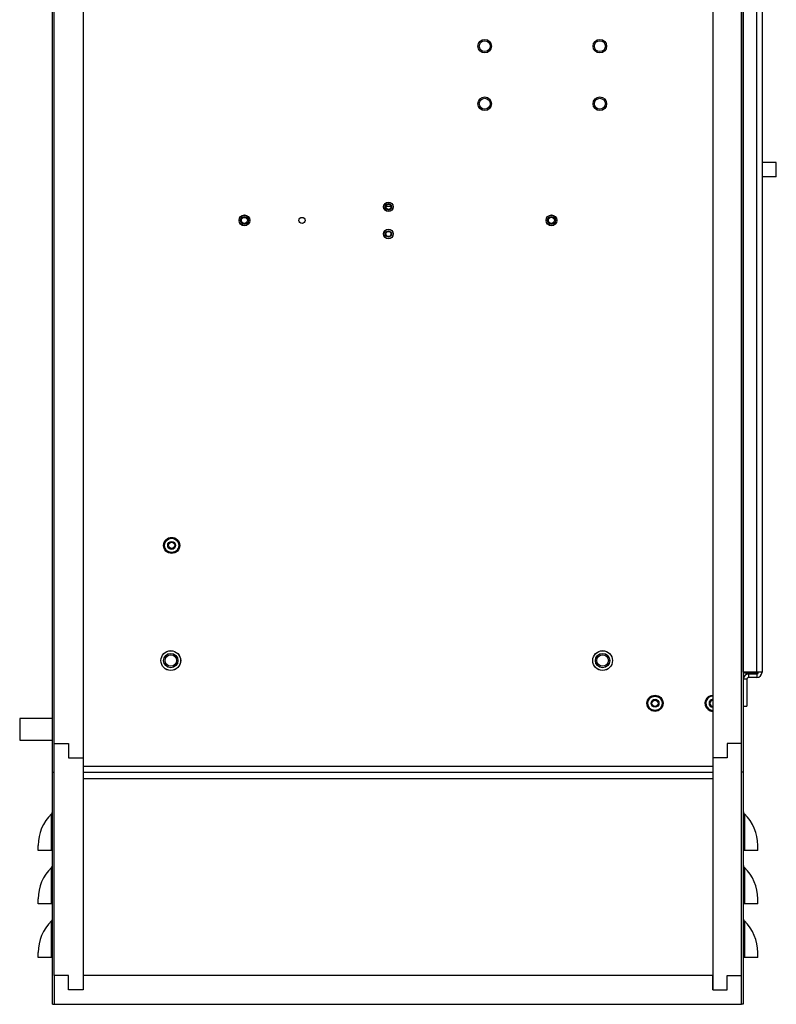
# Model space of a CAD drawing. Units: inches. Extents: x 0 to 117, y 0 to 102.
# Drawn here: x 100 to 113, y 27 to 44 of the extents above; entities that cross this region are included whole.
import ezdxf

# ---------------------------------------------------------------- set-up
doc = ezdxf.new("R2010")
doc.units = ezdxf.units.IN
doc.header["$MEASUREMENT"] = 0

msp = doc.modelspace()

# ---------------------------------------------------------------- linework, layer by layer
at = {"color": 7, "linetype": 'Continuous', "lineweight": 25}
for p, q in [((100.204, 31.192), (100.204, 61.22)), ((112.201, 61.22), (112.201, 31.192)), ((100.234, 31.692), (100.234, 60.783)), ((112.171, 31.692), (112.171, 60.783)), ((112.201, 32.93), (112.201, 50.386)), ((112.434, 32.93), (112.434, 50.386)), ((112.526, 50.386), (112.526, 32.93)), ((100.734, 47.313), (100.734, 31.442)), ((111.671, 47.313), (111.671, 31.442)), ((112.774, 41.533), (112.774, 41.783)), ((112.434, 32.93), (112.201, 32.93)), ((112.428, 32.913), (112.24, 32.913)), ((112.293, 32.898), (112.293, 32.838)), ((112.434, 32.898), (112.293, 32.898)), ((112.434, 32.838), (112.293, 32.838)), ((112.525, 32.93), (112.434, 32.93)), ((112.434, 32.898), (112.434, 32.838)), ((112.526, 32.93), (112.525, 32.93)), ((112.261, 32.806), (112.201, 32.806)), ((112.261, 32.806), (112.261, 32.338)), ((112.201, 32.338), (112.261, 32.338)), ((100.204, 32.127), (99.634, 32.127)), ((99.634, 32.127), (99.634, 32.115)), ((99.634, 32.115), (99.634, 31.752)), ((99.634, 31.752), (100.204, 31.752)), ((100.234, 27.662), (100.234, 31.692)), ((100.234, 31.692), (100.484, 31.692)), ((100.484, 31.692), (100.484, 31.442)), ((111.921, 31.692), (111.921, 31.442)), ((112.171, 31.692), (111.921, 31.692)), ((112.171, 27.662), (112.171, 31.692)), ((100.484, 31.442), (100.734, 31.442)), ((100.734, 31.442), (100.734, 27.412)), ((111.671, 31.442), (111.671, 27.412)), ((111.921, 31.442), (111.671, 31.442)), ((100.204, 31.192), (100.234, 31.192)), ((100.204, 27.162), (100.204, 31.192)), ((100.734, 31.192), (111.671, 31.192)), ((112.201, 31.192), (112.171, 31.192)), ((112.201, 31.192), (112.201, 27.162)), ((100.184, 29.835), (100.184, 30.469)), ((112.221, 30.469), (112.221, 29.835)), ((99.954, 29.835), (99.954, 29.922)), ((100.184, 29.835), (99.954, 29.835)), ((100.204, 29.835), (100.184, 29.835)), ((112.221, 29.835), (112.201, 29.835)), ((112.451, 29.835), (112.221, 29.835)), ((112.451, 29.835), (112.451, 29.922)), ((100.184, 28.905), (100.184, 29.539)), ((112.221, 29.539), (112.221, 28.905)), ((99.954, 28.905), (99.954, 28.992)), ((100.184, 28.905), (99.954, 28.905)), ((100.204, 28.905), (100.184, 28.905)), ((112.221, 28.905), (112.201, 28.905)), ((112.451, 28.905), (112.221, 28.905)), ((112.451, 28.905), (112.451, 28.992)), ((100.184, 27.975), (100.184, 28.609)), ((112.221, 28.609), (112.221, 27.975)), ((99.954, 27.975), (99.954, 28.062)), ((112.451, 27.975), (112.451, 28.062)), ((100.184, 27.975), (99.954, 27.975)), ((100.204, 27.975), (100.184, 27.975)), ((112.221, 27.975), (112.201, 27.975)), ((112.451, 27.975), (112.221, 27.975)), ((100.484, 27.662), (100.234, 27.662)), ((100.234, 27.662), (100.234, 27.162)), ((100.484, 27.412), (100.484, 27.662)), ((100.734, 27.662), (100.734, 27.412)), ((111.671, 27.662), (100.734, 27.662)), ((111.671, 27.412), (111.671, 27.662)), ((111.921, 27.662), (112.171, 27.662)), ((111.921, 27.412), (111.921, 27.662)), ((112.171, 27.162), (112.171, 27.662)), ((100.734, 27.412), (100.484, 27.412)), ((111.671, 27.412), (111.921, 27.412)), ((100.204, 27.162), (100.234, 27.162)), ((100.234, 27.162), (112.171, 27.162)), ((112.201, 27.162), (112.171, 27.162))]:
    msp.add_line(p, q, dxfattribs=at)
at = {"color": 27, "linetype": 'Continuous', "lineweight": 25}
for p, q in [((106.081, 41.018), (105.993, 41.018)), ((112.24, 32.93), (112.24, 32.913)), ((112.428, 32.913), (112.428, 32.93)), ((100.734, 31.299), (111.671, 31.299)), ((100.734, 31.085), (111.671, 31.085))]:
    msp.add_line(p, q, dxfattribs=at)
at = {"color": 7, "linetype": 'Continuous', "lineweight": 25, "flags": 128}
for points in [[(111.598, 32.508), (111.64, 32.526), (111.671, 32.53)], [(111.671, 32.514), (111.646, 32.511), (111.607, 32.494)]]:
    msp.add_lwpolyline(points, dxfattribs=at)
at = {"color": 7, "linetype": 'Continuous', "lineweight": 25}
for centre, radius in [((107.71, 43.802), 0.118), ((107.71, 43.802), 0.118), ((107.71, 43.802), 0.095), ((109.71, 43.802), 0.118), ((109.71, 43.802), 0.118), ((109.71, 43.802), 0.095), ((107.71, 42.802), 0.118), ((107.71, 42.802), 0.118), ((109.71, 42.802), 0.118), ((109.71, 42.802), 0.118), ((107.71, 42.802), 0.095), ((109.71, 42.802), 0.095), ((106.037, 41.012), 0.0825), ((106.037, 41.012), 0.083), ((106.037, 41.012), 0.056), ((106.037, 41.012), 0.0445), ((103.537, 40.776), 0.0935), ((103.537, 40.776), 0.094), ((108.869, 40.776), 0.0935), ((108.869, 40.776), 0.094), ((103.537, 40.776), 0.069), ((103.537, 40.776), 0.0532), ((104.537, 40.776), 0.053), ((108.869, 40.776), 0.069), ((108.869, 40.776), 0.0533), ((106.037, 40.54), 0.0825), ((106.037, 40.54), 0.083), ((106.037, 40.54), 0.056), ((106.037, 40.54), 0.0445), ((102.273, 35.132), 0.14), ((102.273, 35.132), 0.124), ((102.273, 35.132), 0.069), ((102.273, 35.132), 0.0533), ((102.258, 33.132), 0.171), ((102.258, 33.132), 0.172), ((102.258, 33.132), 0.125), ((102.258, 33.132), 0.1), ((109.758, 33.132), 0.171), ((109.758, 33.132), 0.172), ((109.758, 33.132), 0.125), ((109.758, 33.132), 0.1), ((110.668, 32.39), 0.14), ((110.668, 32.39), 0.124), ((110.668, 32.39), 0.069), ((110.668, 32.39), 0.0533)]:
    msp.add_circle(centre, radius, dxfattribs=at)
for centre, radius, start, end in [((112.293, 32.806), 0.092, 90, 180), ((112.24, 32.944), 0.031, 206.8472, 270), ((112.293, 32.806), 0.032, 90, 180), ((112.428, 32.944), 0.031, 270, 333.1528), ((112.434, 32.93), 0.092, 270, 0), ((112.434, 32.93), 0.032, 270, 0), ((111.675, 32.39), 0.14, 123.1576, 268.5675), ((111.675, 32.39), 0.124, 123.1576, 268.3858), ((111.675, 32.39), 0.069, 92.9076, 267.0924), ((111.675, 32.39), 0.0533, 93.7686, 266.2314), ((100.719, 29.922), 0.765, 134.3304, 180), ((100.139, 30.515), 0.065, 314.3304, 0), ((112.266, 30.515), 0.065, 180, 225.6696), ((111.686, 29.922), 0.765, 0, 45.6696), ((100.139, 29.585), 0.065, 314.3304, 0), ((112.266, 29.585), 0.065, 180, 225.6696), ((100.719, 28.992), 0.765, 134.3304, 180), ((111.686, 28.992), 0.765, 0, 45.6696), ((100.719, 28.062), 0.765, 134.3304, 180), ((100.139, 28.655), 0.065, 314.3304, 0), ((112.266, 28.655), 0.065, 180, 225.6696), ((111.686, 28.062), 0.765, 0, 45.6696)]:
    msp.add_arc(centre, radius, start, end, dxfattribs=at)
for points in [[(112.772, 41.783), (112.773, 41.783), (112.774, 41.783), (112.756, 41.783), (112.71, 41.783), (112.653, 41.783), (112.599, 41.783), (112.557, 41.783), (112.535, 41.783), (112.526, 41.783)], [(112.772, 41.533), (112.773, 41.533), (112.774, 41.533), (112.756, 41.533), (112.71, 41.533), (112.653, 41.533), (112.599, 41.533), (112.557, 41.533), (112.535, 41.533), (112.526, 41.533)]]:
    msp.add_open_spline(points, degree=3, knots=[0, 0, 0, 0, 0.088431, 0.269989, 0.457735, 0.651442, 0.778874, 0.90679, 1, 1, 1, 1], dxfattribs=at)

doc.saveas('drawing.dxf')
